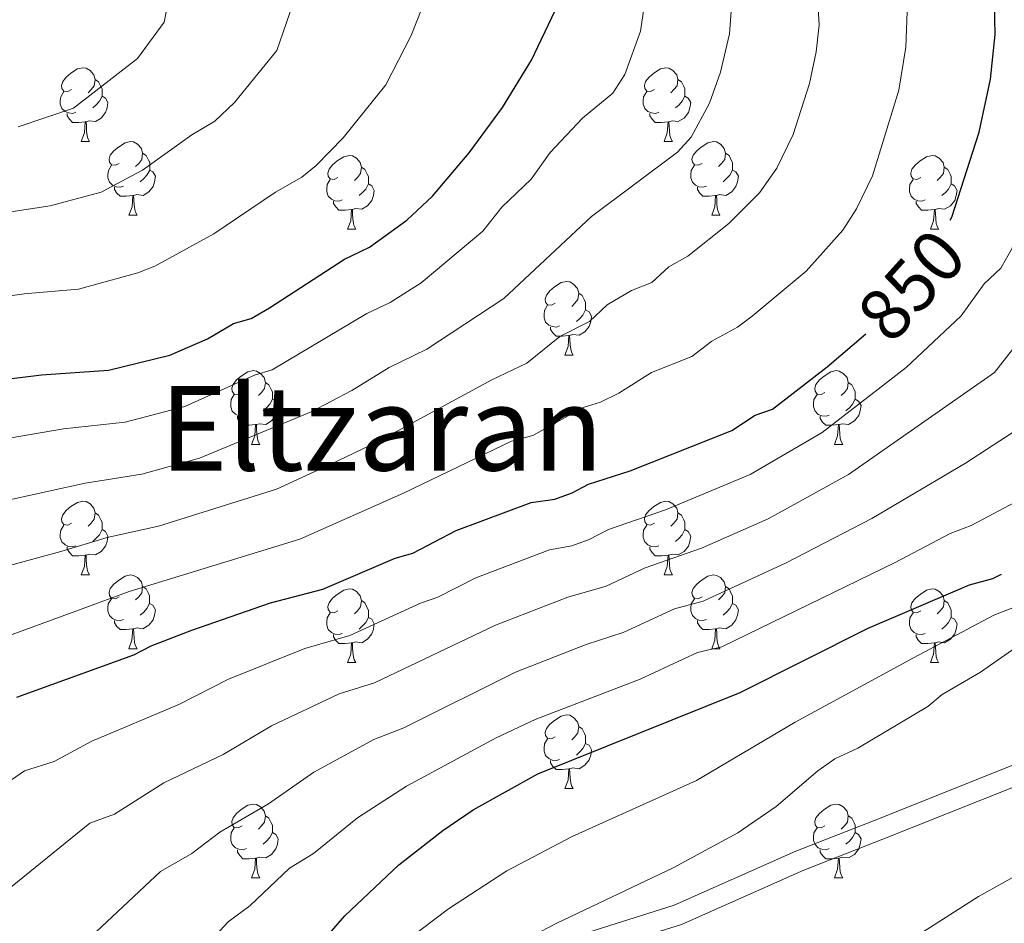
# Model space of a CAD drawing. Units: metres. Extents: x 612803 to 617307, y 4763669 to 4766714.
# Drawn here: x 614484 to 614618, y 4764750 to 4764873 of the extents above; entities that cross this region are included whole.
import ezdxf
from ezdxf.enums import TextEntityAlignment as Align

# ---------------------------------------------------------------- set-up
doc = ezdxf.new("R2010")
doc.units = ezdxf.units.M
doc.header["$MEASUREMENT"] = 0
doc.linetypes.add('DGN Style 3', pattern=[1147.6976, 819.784, -327.9136])
for name, color, linetype, lineweight in [('Nivel 11', 7, 'Continuous', 0), ('Nivel 21', 7, 'Continuous', 0), ('Nivel 36', 7, 'Continuous', 0), ('Nivel 4', 7, 'Continuous', 0), ('Nivel 41', 7, 'Continuous', 0), ('Nivel 45', 7, 'Continuous', 0), ('Nivel 5', 7, 'Continuous', 0), ('Nivel 61', 7, 'Continuous', 0), ('Nivel 63', 7, 'Continuous', 0)]:
    doc.layers.add(name, color=color, linetype=linetype, lineweight=lineweight)
doc.styles.add('Style-Helvetica-Narrow-Oblique', font='txt')
doc.styles.add('Style-Times New Roman', font='txt')

msp = doc.modelspace()

# ---------------------------------------------------------------- linework, layer by layer
at = {"layer": 'Nivel 11', "color": 142, "linetype": 'Continuous', "lineweight": 13}
msp.add_polyline3d([(614685.48, 4764794.74, 813.35), (614680.79, 4764788.99, 813.04), (614675.63, 4764783.48, 812.69), (614670.52, 4764779.26, 812.56), (614664.11, 4764775.3, 812.82), (614657.34, 4764772.08, 813.2), (614650.36, 4764769.3, 813.25), (614634.54, 4764764.38, 812.03), (614624.74, 4764759.65, 811.29), (614614.02, 4764753.64, 810.71), (614599.31, 4764744.28, 812.38), (614595.04, 4764741.68, 812.57), (614588.43, 4764737.94, 812.38), (614581.65, 4764734.7, 812.1), (614579.88, 4764734.07, 812.05)], dxfattribs=at)
at = {"layer": 'Nivel 21', "color": 250, "linetype": 'DGN Style 3', "lineweight": 0}
msp.add_polyline3d([(614714.12, 4764800.76, 815.12), (614696.55, 4764798.89, 815), (614682.48, 4764798.63, 815), (614674.74, 4764796.41, 815), (614663.32, 4764789.23, 815), (614646.36, 4764781.13, 815), (614626.92, 4764774.81, 815), (614599.96, 4764764.07, 815), (614589.14, 4764759.84, 815), (614572.6, 4764752.48, 815), (614559.24, 4764748.28, 815), (614540.96, 4764742.44, 815.89), (614522.57, 4764732.83, 818.64), (614503.46, 4764717.41, 824.86), (614490.76, 4764705.48, 825.87), (614478.81, 4764692.72, 825.76), (614469.53, 4764679.7, 825.7)], dxfattribs=at)
at = {"layer": 'Nivel 21', "color": 250, "linetype": 'Continuous', "lineweight": 0}
msp.add_polyline3d([(614480.99, 4764690.94, 824.54), (614492.74, 4764703.5, 824.7), (614505.3, 4764715.3, 822.44), (614524.11, 4764730.48, 816.32), (614542.04, 4764739.85, 815), (614560.09, 4764745.61, 815), (614573.59, 4764749.86, 815), (614590.22, 4764757.26, 815), (614600.99, 4764761.47, 815), (614627.88, 4764772.18, 815), (614647.4, 4764778.52, 815), (614664.67, 4764786.77, 815), (614675.89, 4764793.83, 815), (614682.89, 4764795.83, 815), (614696.72, 4764796.1, 815)], dxfattribs=at)
at = {"layer": 'Nivel 36', "color": 92, "linetype": 'Continuous', "lineweight": 0}
for p, q in [((614491.88, 4764856.42), (614493.01, 4764856.42)), ((614571.21, 4764856.42), (614572.34, 4764856.42)), ((614498.36, 4764846.38), (614499.48, 4764846.38)), ((614577.69, 4764846.38), (614578.81, 4764846.38)), ((614528.13, 4764844.48), (614529.26, 4764844.48)), ((614607.46, 4764844.48), (614608.58, 4764844.48)), ((614557.71, 4764827.34), (614558.83, 4764827.34)), ((614515.07, 4764815.2), (614516.2, 4764815.2)), ((614594.4, 4764815.2), (614595.52, 4764815.2)), ((614491.88, 4764797.43), (614493.01, 4764797.43)), ((614571.21, 4764797.43), (614572.34, 4764797.43)), ((614498.36, 4764787.39), (614499.48, 4764787.39)), ((614577.69, 4764787.39), (614578.81, 4764787.39)), ((614528.13, 4764785.49), (614529.26, 4764785.49)), ((614607.46, 4764785.49), (614608.58, 4764785.49)), ((614557.71, 4764768.34), (614558.83, 4764768.34)), ((614515.07, 4764756.2), (614516.2, 4764756.2)), ((614594.4, 4764756.2), (614595.52, 4764756.2))]:
    msp.add_line(p, q, dxfattribs=at)
at = {"layer": 'Nivel 36', "color": 92, "linetype": 'Continuous', "lineweight": 0, "flags": 128}
for points in [[(614490.58, 4764863.48), (614490.06, 4764863.21), (614489.52, 4764863.27), (614489.26, 4764863.64), (614489.2, 4764864.06), (614489.36, 4764864.58), (614489.84, 4764865.18), (614490.48, 4764865.71), (614491.38, 4764866.29), (614492.12, 4764866.45), (614492.55, 4764866.4), (614493.08, 4764866.08), (614493.61, 4764865.5), (614493.77, 4764864.86), (614493.66, 4764864.01), (614493.24, 4764863.48), (614492.82, 4764863.05)], [(614569.91, 4764863.48), (614569.38, 4764863.21), (614568.85, 4764863.27), (614568.59, 4764863.64), (614568.53, 4764864.06), (614568.69, 4764864.58), (614569.17, 4764865.18), (614569.81, 4764865.71), (614570.71, 4764866.29), (614571.45, 4764866.45), (614571.88, 4764866.4), (614572.41, 4764866.08), (614572.94, 4764865.5), (614573.1, 4764864.86), (614572.99, 4764864.01), (614572.56, 4764863.48), (614572.14, 4764863.05)], [(614493.77, 4764864.86), (614494.24, 4764864.54), (614494.56, 4764863.9), (614494.72, 4764863.58), (614494.72, 4764863), (614494.72, 4764862.58), (614494.35, 4764861.89), (614493.93, 4764861.41), (614493.45, 4764860.99)], [(614573.1, 4764864.86), (614573.57, 4764864.54), (614573.89, 4764863.9), (614574.05, 4764863.58), (614574.05, 4764863), (614574.05, 4764862.58), (614573.68, 4764861.89), (614573.26, 4764861.41), (614572.78, 4764860.99)], [(614491.17, 4764860.4), (614490.74, 4764860.24), (614490.16, 4764860.3), (614489.68, 4764860.51), (614489.26, 4764860.93), (614489.04, 4764861.52), (614489.04, 4764861.94), (614489.1, 4764862.52), (614489.52, 4764863.21)], [(614570.5, 4764860.4), (614570.07, 4764860.24), (614569.49, 4764860.3), (614569.01, 4764860.51), (614568.59, 4764860.93), (614568.37, 4764861.52), (614568.37, 4764861.94), (614568.43, 4764862.52), (614568.85, 4764863.21)], [(614494.72, 4764862.58), (614495.18, 4764862.33), (614495.52, 4764861.71), (614495.41, 4764860.99), (614495.2, 4764860.35), (614494.62, 4764859.61), (614493.82, 4764859.13), (614492.97, 4764859.23), (614492.54, 4764859.1)], [(614574.05, 4764862.58), (614574.5, 4764862.33), (614574.85, 4764861.71), (614574.74, 4764860.99), (614574.53, 4764860.35), (614573.94, 4764859.61), (614573.15, 4764859.13), (614572.3, 4764859.23), (614571.87, 4764859.1)], [(614492.43, 4764859.1), (614491.54, 4764859.02), (614490.7, 4764859.02), (614490.27, 4764859.45), (614489.95, 4764859.92), (614489.95, 4764860.24)], [(614571.76, 4764859.1), (614570.87, 4764859.02), (614570.02, 4764859.02), (614569.6, 4764859.45), (614569.28, 4764859.92), (614569.28, 4764860.24)], [(614491.88, 4764856.42), (614492.32, 4764857.58), (614492.43, 4764859.1), (614492.54, 4764859.1), (614492.58, 4764858.52), (614492.61, 4764857.83), (614492.68, 4764857.22), (614492.8, 4764856.82), (614493.01, 4764856.42)], [(614571.21, 4764856.42), (614571.65, 4764857.58), (614571.76, 4764859.1), (614571.87, 4764859.1), (614571.9, 4764858.52), (614571.94, 4764857.83), (614572.01, 4764857.22), (614572.12, 4764856.82), (614572.34, 4764856.42)], [(614497.06, 4764853.44), (614496.53, 4764853.18), (614496, 4764853.23), (614495.74, 4764853.6), (614495.68, 4764854.03), (614495.84, 4764854.55), (614496.32, 4764855.14), (614496.96, 4764855.67), (614497.86, 4764856.26), (614498.6, 4764856.42), (614499.02, 4764856.36), (614499.56, 4764856.05), (614500.08, 4764855.46), (614500.24, 4764854.82), (614500.14, 4764853.97), (614499.71, 4764853.44), (614499.29, 4764853.02)], [(614576.39, 4764853.44), (614575.86, 4764853.18), (614575.33, 4764853.23), (614575.06, 4764853.6), (614575.01, 4764854.03), (614575.17, 4764854.55), (614575.65, 4764855.14), (614576.28, 4764855.67), (614577.18, 4764856.26), (614577.93, 4764856.42), (614578.35, 4764856.36), (614578.88, 4764856.05), (614579.41, 4764855.46), (614579.57, 4764854.82), (614579.46, 4764853.97), (614579.04, 4764853.44), (614578.62, 4764853.02)], [(614500.24, 4764854.82), (614500.72, 4764854.51), (614501.04, 4764853.87), (614501.2, 4764853.55), (614501.2, 4764852.97), (614501.2, 4764852.54), (614500.82, 4764851.85), (614500.4, 4764851.37), (614499.92, 4764850.95)], [(614579.57, 4764854.82), (614580.05, 4764854.51), (614580.36, 4764853.87), (614580.52, 4764853.55), (614580.52, 4764852.97), (614580.52, 4764852.54), (614580.15, 4764851.85), (614579.73, 4764851.37), (614579.25, 4764850.95)], [(614526.83, 4764851.54), (614526.3, 4764851.27), (614525.77, 4764851.33), (614525.51, 4764851.7), (614525.45, 4764852.12), (614525.61, 4764852.64), (614526.09, 4764853.24), (614526.73, 4764853.77), (614527.63, 4764854.35), (614528.37, 4764854.51), (614528.8, 4764854.46), (614529.33, 4764854.14), (614529.86, 4764853.56), (614530.02, 4764852.92), (614529.91, 4764852.07), (614529.48, 4764851.54), (614529.06, 4764851.11)], [(614606.16, 4764851.54), (614605.63, 4764851.27), (614605.1, 4764851.33), (614604.83, 4764851.7), (614604.78, 4764852.12), (614604.94, 4764852.64), (614605.42, 4764853.24), (614606.05, 4764853.77), (614606.95, 4764854.35), (614607.7, 4764854.51), (614608.12, 4764854.46), (614608.65, 4764854.14), (614609.18, 4764853.56), (614609.34, 4764852.92), (614609.23, 4764852.07), (614608.81, 4764851.54), (614608.39, 4764851.11)], [(614497.64, 4764850.36), (614497.22, 4764850.2), (614496.64, 4764850.26), (614496.16, 4764850.47), (614495.74, 4764850.9), (614495.52, 4764851.48), (614495.52, 4764851.9), (614495.58, 4764852.49), (614496, 4764853.18)], [(614501.2, 4764852.54), (614501.65, 4764852.29), (614502, 4764851.68), (614501.88, 4764850.95), (614501.68, 4764850.31), (614501.09, 4764849.57), (614500.3, 4764849.09), (614499.44, 4764849.2), (614499.02, 4764849.07)], [(614530.02, 4764852.92), (614530.49, 4764852.6), (614530.81, 4764851.96), (614530.97, 4764851.64), (614530.97, 4764851.06), (614530.97, 4764850.64), (614530.6, 4764849.95), (614530.18, 4764849.47), (614529.7, 4764849.05)], [(614576.97, 4764850.36), (614576.55, 4764850.2), (614575.96, 4764850.26), (614575.49, 4764850.47), (614575.06, 4764850.9), (614574.85, 4764851.48), (614574.85, 4764851.9), (614574.9, 4764852.49), (614575.33, 4764853.18)], [(614580.52, 4764852.54), (614580.98, 4764852.29), (614581.32, 4764851.68), (614581.21, 4764850.95), (614581, 4764850.31), (614580.42, 4764849.57), (614579.62, 4764849.09), (614578.77, 4764849.2), (614578.34, 4764849.07)], [(614609.34, 4764852.92), (614609.82, 4764852.6), (614610.13, 4764851.96), (614610.29, 4764851.64), (614610.29, 4764851.06), (614610.29, 4764850.64), (614609.92, 4764849.95), (614609.5, 4764849.47), (614609.02, 4764849.05)], [(614527.42, 4764848.46), (614526.99, 4764848.3), (614526.41, 4764848.36), (614525.93, 4764848.57), (614525.51, 4764848.99), (614525.29, 4764849.58), (614525.29, 4764850), (614525.35, 4764850.58), (614525.77, 4764851.27)], [(614606.74, 4764848.46), (614606.32, 4764848.3), (614605.73, 4764848.36), (614605.26, 4764848.57), (614604.83, 4764848.99), (614604.62, 4764849.58), (614604.62, 4764850), (614604.67, 4764850.58), (614605.1, 4764851.27)], [(614498.9, 4764849.07), (614498.02, 4764848.98), (614497.17, 4764848.98), (614496.74, 4764849.41), (614496.42, 4764849.89), (614496.42, 4764850.2)], [(614530.97, 4764850.64), (614531.42, 4764850.39), (614531.77, 4764849.77), (614531.66, 4764849.05), (614531.45, 4764848.41), (614530.86, 4764847.67), (614530.07, 4764847.19), (614529.22, 4764847.29), (614528.79, 4764847.16)], [(614578.23, 4764849.07), (614577.34, 4764848.98), (614576.5, 4764848.98), (614576.07, 4764849.41), (614575.75, 4764849.89), (614575.75, 4764850.2)], [(614610.29, 4764850.64), (614610.75, 4764850.39), (614611.09, 4764849.77), (614610.98, 4764849.05), (614610.77, 4764848.41), (614610.19, 4764847.67), (614609.39, 4764847.19), (614608.54, 4764847.29), (614608.11, 4764847.16)], [(614498.36, 4764846.38), (614498.8, 4764847.54), (614498.9, 4764849.07), (614499.02, 4764849.07), (614499.05, 4764848.48), (614499.08, 4764847.8), (614499.16, 4764847.18), (614499.27, 4764846.78), (614499.48, 4764846.38)], [(614528.68, 4764847.16), (614527.79, 4764847.08), (614526.94, 4764847.08), (614526.52, 4764847.51), (614526.2, 4764847.98), (614526.2, 4764848.3)], [(614577.69, 4764846.38), (614578.12, 4764847.54), (614578.23, 4764849.07), (614578.34, 4764849.07), (614578.38, 4764848.48), (614578.41, 4764847.8), (614578.48, 4764847.18), (614578.6, 4764846.78), (614578.81, 4764846.38)], [(614608, 4764847.16), (614607.11, 4764847.08), (614606.27, 4764847.08), (614605.84, 4764847.51), (614605.52, 4764847.98), (614605.52, 4764848.3)], [(614528.13, 4764844.48), (614528.57, 4764845.64), (614528.68, 4764847.16), (614528.79, 4764847.16), (614528.82, 4764846.58), (614528.86, 4764845.89), (614528.93, 4764845.28), (614529.04, 4764844.88), (614529.26, 4764844.48)], [(614607.46, 4764844.48), (614607.89, 4764845.64), (614608, 4764847.16), (614608.11, 4764847.16), (614608.15, 4764846.58), (614608.18, 4764845.89), (614608.25, 4764845.28), (614608.37, 4764844.88), (614608.58, 4764844.48)], [(614556.41, 4764834.4), (614555.88, 4764834.13), (614555.35, 4764834.18), (614555.08, 4764834.56), (614555.03, 4764834.98), (614555.19, 4764835.5), (614555.67, 4764836.1), (614556.3, 4764836.62), (614557.2, 4764837.21), (614557.95, 4764837.37), (614558.37, 4764837.32), (614558.9, 4764837), (614559.43, 4764836.42), (614559.59, 4764835.78), (614559.48, 4764834.92), (614559.06, 4764834.4), (614558.64, 4764833.97)], [(614559.59, 4764835.78), (614560.07, 4764835.46), (614560.38, 4764834.82), (614560.54, 4764834.5), (614560.54, 4764833.92), (614560.54, 4764833.5), (614560.17, 4764832.8), (614559.75, 4764832.32), (614559.27, 4764831.9)], [(614556.99, 4764831.32), (614556.57, 4764831.16), (614555.98, 4764831.22), (614555.51, 4764831.42), (614555.08, 4764831.85), (614554.87, 4764832.44), (614554.87, 4764832.86), (614554.92, 4764833.44), (614555.35, 4764834.13)], [(614560.54, 4764833.5), (614561, 4764833.24), (614561.34, 4764832.63), (614561.23, 4764831.9), (614561.02, 4764831.26), (614560.44, 4764830.52), (614559.64, 4764830.04), (614558.79, 4764830.15), (614558.36, 4764830.02)], [(614558.25, 4764830.02), (614557.36, 4764829.94), (614556.52, 4764829.94), (614556.09, 4764830.36), (614555.77, 4764830.84), (614555.77, 4764831.16)], [(614557.71, 4764827.34), (614558.14, 4764828.5), (614558.25, 4764830.02), (614558.36, 4764830.02), (614558.4, 4764829.44), (614558.43, 4764828.75), (614558.5, 4764828.14), (614558.62, 4764827.74), (614558.83, 4764827.34)], [(614513.77, 4764822.26), (614513.24, 4764821.99), (614512.71, 4764822.05), (614512.45, 4764822.42), (614512.39, 4764822.84), (614512.55, 4764823.36), (614513.03, 4764823.96), (614513.67, 4764824.49), (614514.57, 4764825.07), (614515.31, 4764825.23), (614515.74, 4764825.18), (614516.27, 4764824.86), (614516.8, 4764824.28), (614516.96, 4764823.64), (614516.85, 4764822.79), (614516.42, 4764822.26), (614516, 4764821.83)], [(614593.1, 4764822.26), (614592.57, 4764821.99), (614592.04, 4764822.04), (614591.77, 4764822.42), (614591.72, 4764822.84), (614591.88, 4764823.36), (614592.36, 4764823.96), (614592.99, 4764824.48), (614593.89, 4764825.07), (614594.64, 4764825.23), (614595.06, 4764825.18), (614595.59, 4764824.86), (614596.12, 4764824.28), (614596.28, 4764823.64), (614596.17, 4764822.78), (614595.75, 4764822.26), (614595.33, 4764821.83)], [(614516.96, 4764823.64), (614517.43, 4764823.32), (614517.75, 4764822.68), (614517.91, 4764822.36), (614517.91, 4764821.78), (614517.91, 4764821.36), (614517.54, 4764820.67), (614517.12, 4764820.19), (614516.64, 4764819.77)], [(614596.28, 4764823.64), (614596.76, 4764823.32), (614597.07, 4764822.68), (614597.23, 4764822.36), (614597.23, 4764821.78), (614597.23, 4764821.36), (614596.86, 4764820.66), (614596.44, 4764820.18), (614595.96, 4764819.76)], [(614514.36, 4764819.18), (614513.93, 4764819.02), (614513.35, 4764819.08), (614512.87, 4764819.29), (614512.45, 4764819.71), (614512.23, 4764820.3), (614512.23, 4764820.72), (614512.29, 4764821.3), (614512.71, 4764821.99)], [(614517.91, 4764821.36), (614518.36, 4764821.11), (614518.71, 4764820.49), (614518.6, 4764819.77), (614518.39, 4764819.13), (614517.8, 4764818.39), (614517.01, 4764817.91), (614516.16, 4764818.01), (614515.73, 4764817.88)], [(614593.68, 4764819.18), (614593.26, 4764819.02), (614592.67, 4764819.08), (614592.2, 4764819.28), (614591.77, 4764819.71), (614591.56, 4764820.3), (614591.56, 4764820.72), (614591.61, 4764821.3), (614592.04, 4764821.99)], [(614597.23, 4764821.36), (614597.69, 4764821.1), (614598.03, 4764820.49), (614597.92, 4764819.76), (614597.71, 4764819.12), (614597.13, 4764818.38), (614596.33, 4764817.9), (614595.48, 4764818.01), (614595.05, 4764817.88)], [(614515.62, 4764817.88), (614514.73, 4764817.8), (614513.88, 4764817.8), (614513.46, 4764818.23), (614513.14, 4764818.7), (614513.14, 4764819.02)], [(614594.94, 4764817.88), (614594.05, 4764817.8), (614593.21, 4764817.8), (614592.78, 4764818.22), (614592.46, 4764818.7), (614592.46, 4764819.02)], [(614515.07, 4764815.2), (614515.51, 4764816.36), (614515.62, 4764817.88), (614515.73, 4764817.88), (614515.76, 4764817.3), (614515.8, 4764816.61), (614515.87, 4764816), (614515.98, 4764815.6), (614516.2, 4764815.2)], [(614594.4, 4764815.2), (614594.83, 4764816.36), (614594.94, 4764817.88), (614595.05, 4764817.88), (614595.09, 4764817.3), (614595.12, 4764816.61), (614595.19, 4764816), (614595.31, 4764815.6), (614595.52, 4764815.2)], [(614490.58, 4764804.49), (614490.05, 4764804.22), (614489.52, 4764804.28), (614489.26, 4764804.65), (614489.2, 4764805.07), (614489.36, 4764805.59), (614489.84, 4764806.19), (614490.48, 4764806.72), (614491.38, 4764807.3), (614492.12, 4764807.46), (614492.55, 4764807.41), (614493.08, 4764807.09), (614493.61, 4764806.51), (614493.77, 4764805.87), (614493.66, 4764805.02), (614493.23, 4764804.49), (614492.81, 4764804.06)], [(614569.91, 4764804.49), (614569.38, 4764804.22), (614568.85, 4764804.28), (614568.59, 4764804.65), (614568.53, 4764805.07), (614568.69, 4764805.59), (614569.17, 4764806.19), (614569.81, 4764806.72), (614570.71, 4764807.3), (614571.45, 4764807.46), (614571.88, 4764807.41), (614572.41, 4764807.09), (614572.94, 4764806.51), (614573.1, 4764805.87), (614572.99, 4764805.02), (614572.56, 4764804.49), (614572.14, 4764804.06)], [(614493.77, 4764805.87), (614494.24, 4764805.55), (614494.56, 4764804.91), (614494.72, 4764804.59), (614494.72, 4764804.01), (614494.72, 4764803.59), (614494.35, 4764802.9), (614493.93, 4764802.42), (614493.45, 4764802)], [(614573.1, 4764805.87), (614573.57, 4764805.55), (614573.89, 4764804.91), (614574.05, 4764804.59), (614574.05, 4764804.01), (614574.05, 4764803.59), (614573.68, 4764802.9), (614573.26, 4764802.42), (614572.78, 4764802)], [(614491.17, 4764801.41), (614490.74, 4764801.25), (614490.16, 4764801.31), (614489.68, 4764801.52), (614489.26, 4764801.94), (614489.04, 4764802.53), (614489.04, 4764802.95), (614489.1, 4764803.53), (614489.52, 4764804.22)], [(614570.5, 4764801.41), (614570.07, 4764801.25), (614569.49, 4764801.31), (614569.01, 4764801.52), (614568.59, 4764801.94), (614568.37, 4764802.53), (614568.37, 4764802.95), (614568.43, 4764803.53), (614568.85, 4764804.22)], [(614494.72, 4764803.59), (614495.17, 4764803.34), (614495.52, 4764802.72), (614495.41, 4764802), (614495.2, 4764801.36), (614494.61, 4764800.62), (614493.82, 4764800.14), (614492.97, 4764800.24), (614492.54, 4764800.11)], [(614574.05, 4764803.59), (614574.5, 4764803.34), (614574.85, 4764802.72), (614574.74, 4764802), (614574.53, 4764801.36), (614573.94, 4764800.62), (614573.15, 4764800.14), (614572.3, 4764800.24), (614571.87, 4764800.11)], [(614492.43, 4764800.11), (614491.54, 4764800.03), (614490.69, 4764800.03), (614490.27, 4764800.46), (614489.95, 4764800.93), (614489.95, 4764801.25)], [(614571.76, 4764800.11), (614570.87, 4764800.03), (614570.02, 4764800.03), (614569.6, 4764800.46), (614569.28, 4764800.93), (614569.28, 4764801.25)], [(614491.88, 4764797.43), (614492.32, 4764798.59), (614492.43, 4764800.11), (614492.54, 4764800.11), (614492.57, 4764799.53), (614492.61, 4764798.84), (614492.68, 4764798.23), (614492.79, 4764797.83), (614493.01, 4764797.43)], [(614571.21, 4764797.43), (614571.65, 4764798.59), (614571.76, 4764800.11), (614571.87, 4764800.11), (614571.9, 4764799.53), (614571.94, 4764798.84), (614572.01, 4764798.23), (614572.12, 4764797.83), (614572.34, 4764797.43)], [(614497.06, 4764794.45), (614496.53, 4764794.19), (614496, 4764794.24), (614495.73, 4764794.61), (614495.68, 4764795.04), (614495.84, 4764795.56), (614496.32, 4764796.15), (614496.95, 4764796.68), (614497.85, 4764797.27), (614498.6, 4764797.43), (614499.02, 4764797.37), (614499.55, 4764797.06), (614500.08, 4764796.47), (614500.24, 4764795.83), (614500.13, 4764794.98), (614499.71, 4764794.45), (614499.29, 4764794.03)], [(614576.39, 4764794.45), (614575.86, 4764794.19), (614575.33, 4764794.24), (614575.06, 4764794.61), (614575.01, 4764795.04), (614575.17, 4764795.56), (614575.65, 4764796.15), (614576.28, 4764796.68), (614577.18, 4764797.27), (614577.93, 4764797.43), (614578.35, 4764797.37), (614578.88, 4764797.06), (614579.41, 4764796.47), (614579.57, 4764795.83), (614579.46, 4764794.98), (614579.04, 4764794.45), (614578.62, 4764794.03)], [(614500.24, 4764795.83), (614500.72, 4764795.52), (614501.03, 4764794.88), (614501.19, 4764794.56), (614501.19, 4764793.98), (614501.19, 4764793.55), (614500.82, 4764792.86), (614500.4, 4764792.38), (614499.92, 4764791.96)], [(614579.57, 4764795.83), (614580.05, 4764795.52), (614580.36, 4764794.88), (614580.52, 4764794.56), (614580.52, 4764793.98), (614580.52, 4764793.55), (614580.15, 4764792.86), (614579.73, 4764792.38), (614579.25, 4764791.96)], [(614526.83, 4764792.55), (614526.3, 4764792.28), (614525.77, 4764792.34), (614525.51, 4764792.71), (614525.45, 4764793.13), (614525.61, 4764793.65), (614526.09, 4764794.25), (614526.73, 4764794.78), (614527.63, 4764795.36), (614528.37, 4764795.52), (614528.8, 4764795.47), (614529.33, 4764795.15), (614529.86, 4764794.57), (614530.02, 4764793.93), (614529.91, 4764793.08), (614529.48, 4764792.55), (614529.06, 4764792.12)], [(614606.16, 4764792.55), (614605.63, 4764792.28), (614605.1, 4764792.34), (614604.83, 4764792.71), (614604.78, 4764793.13), (614604.94, 4764793.65), (614605.42, 4764794.25), (614606.05, 4764794.78), (614606.95, 4764795.36), (614607.7, 4764795.52), (614608.12, 4764795.47), (614608.65, 4764795.15), (614609.18, 4764794.57), (614609.34, 4764793.93), (614609.23, 4764793.08), (614608.81, 4764792.55), (614608.39, 4764792.12)], [(614497.64, 4764791.37), (614497.22, 4764791.21), (614496.63, 4764791.27), (614496.16, 4764791.48), (614495.73, 4764791.91), (614495.52, 4764792.49), (614495.52, 4764792.91), (614495.57, 4764793.5), (614496, 4764794.19)], [(614501.19, 4764793.55), (614501.65, 4764793.3), (614501.99, 4764792.69), (614501.88, 4764791.96), (614501.67, 4764791.32), (614501.09, 4764790.58), (614500.29, 4764790.1), (614499.44, 4764790.21), (614499.01, 4764790.08)], [(614530.02, 4764793.93), (614530.49, 4764793.61), (614530.81, 4764792.97), (614530.97, 4764792.65), (614530.97, 4764792.07), (614530.97, 4764791.65), (614530.6, 4764790.96), (614530.18, 4764790.48), (614529.7, 4764790.06)], [(614576.97, 4764791.37), (614576.55, 4764791.21), (614575.96, 4764791.27), (614575.49, 4764791.48), (614575.06, 4764791.91), (614574.85, 4764792.49), (614574.85, 4764792.91), (614574.9, 4764793.5), (614575.33, 4764794.19)], [(614580.52, 4764793.55), (614580.98, 4764793.3), (614581.32, 4764792.69), (614581.21, 4764791.96), (614581, 4764791.32), (614580.42, 4764790.58), (614579.62, 4764790.1), (614578.77, 4764790.21), (614578.34, 4764790.08)], [(614609.34, 4764793.93), (614609.82, 4764793.61), (614610.13, 4764792.97), (614610.29, 4764792.65), (614610.29, 4764792.07), (614610.29, 4764791.65), (614609.92, 4764790.96), (614609.5, 4764790.48), (614609.02, 4764790.06)], [(614527.42, 4764789.47), (614526.99, 4764789.31), (614526.41, 4764789.37), (614525.93, 4764789.58), (614525.51, 4764790), (614525.29, 4764790.59), (614525.29, 4764791.01), (614525.35, 4764791.59), (614525.77, 4764792.28)], [(614606.74, 4764789.47), (614606.32, 4764789.31), (614605.73, 4764789.37), (614605.26, 4764789.58), (614604.83, 4764790), (614604.62, 4764790.59), (614604.62, 4764791.01), (614604.67, 4764791.59), (614605.1, 4764792.28)], [(614498.9, 4764790.08), (614498.01, 4764789.99), (614497.17, 4764789.99), (614496.74, 4764790.42), (614496.42, 4764790.9), (614496.42, 4764791.21)], [(614530.97, 4764791.65), (614531.42, 4764791.4), (614531.77, 4764790.78), (614531.66, 4764790.06), (614531.45, 4764789.42), (614530.86, 4764788.68), (614530.07, 4764788.2), (614529.22, 4764788.3), (614528.79, 4764788.17)], [(614578.23, 4764790.08), (614577.34, 4764789.99), (614576.5, 4764789.99), (614576.07, 4764790.42), (614575.75, 4764790.9), (614575.75, 4764791.21)], [(614610.29, 4764791.65), (614610.75, 4764791.4), (614611.09, 4764790.78), (614610.98, 4764790.06), (614610.77, 4764789.42), (614610.19, 4764788.68), (614609.39, 4764788.2), (614608.54, 4764788.3), (614608.11, 4764788.17)], [(614498.36, 4764787.39), (614498.79, 4764788.55), (614498.9, 4764790.08), (614499.01, 4764790.08), (614499.05, 4764789.49), (614499.08, 4764788.81), (614499.15, 4764788.19), (614499.27, 4764787.79), (614499.48, 4764787.39)], [(614528.68, 4764788.17), (614527.79, 4764788.09), (614526.94, 4764788.09), (614526.52, 4764788.52), (614526.2, 4764788.99), (614526.2, 4764789.31)], [(614577.69, 4764787.39), (614578.12, 4764788.55), (614578.23, 4764790.08), (614578.34, 4764790.08), (614578.38, 4764789.49), (614578.41, 4764788.81), (614578.48, 4764788.19), (614578.6, 4764787.79), (614578.81, 4764787.39)], [(614608, 4764788.17), (614607.11, 4764788.09), (614606.27, 4764788.09), (614605.84, 4764788.52), (614605.52, 4764788.99), (614605.52, 4764789.31)], [(614528.13, 4764785.49), (614528.57, 4764786.65), (614528.68, 4764788.17), (614528.79, 4764788.17), (614528.82, 4764787.59), (614528.86, 4764786.9), (614528.93, 4764786.29), (614529.04, 4764785.89), (614529.26, 4764785.49)], [(614607.46, 4764785.49), (614607.89, 4764786.65), (614608, 4764788.17), (614608.11, 4764788.17), (614608.15, 4764787.59), (614608.18, 4764786.9), (614608.25, 4764786.29), (614608.37, 4764785.89), (614608.58, 4764785.49)], [(614556.41, 4764775.4), (614555.88, 4764775.14), (614555.35, 4764775.19), (614555.08, 4764775.56), (614555.03, 4764775.99), (614555.19, 4764776.51), (614555.67, 4764777.1), (614556.3, 4764777.63), (614557.2, 4764778.22), (614557.95, 4764778.38), (614558.37, 4764778.32), (614558.9, 4764778.01), (614559.43, 4764777.42), (614559.59, 4764776.78), (614559.48, 4764775.93), (614559.06, 4764775.4), (614558.64, 4764774.98)], [(614559.59, 4764776.78), (614560.07, 4764776.47), (614560.38, 4764775.83), (614560.54, 4764775.51), (614560.54, 4764774.93), (614560.54, 4764774.5), (614560.17, 4764773.81), (614559.75, 4764773.33), (614559.27, 4764772.91)], [(614556.99, 4764772.32), (614556.57, 4764772.16), (614555.98, 4764772.22), (614555.51, 4764772.43), (614555.08, 4764772.86), (614554.87, 4764773.44), (614554.87, 4764773.86), (614554.92, 4764774.45), (614555.35, 4764775.14)], [(614560.54, 4764774.5), (614561, 4764774.25), (614561.34, 4764773.64), (614561.23, 4764772.91), (614561.02, 4764772.27), (614560.44, 4764771.53), (614559.64, 4764771.05), (614558.79, 4764771.16), (614558.36, 4764771.03)], [(614558.25, 4764771.03), (614557.36, 4764770.94), (614556.52, 4764770.94), (614556.09, 4764771.37), (614555.77, 4764771.85), (614555.77, 4764772.16)], [(614557.71, 4764768.34), (614558.14, 4764769.5), (614558.25, 4764771.03), (614558.36, 4764771.03), (614558.4, 4764770.44), (614558.43, 4764769.76), (614558.5, 4764769.14), (614558.62, 4764768.74), (614558.83, 4764768.34)], [(614513.77, 4764763.26), (614513.24, 4764763), (614512.71, 4764763.05), (614512.45, 4764763.42), (614512.39, 4764763.85), (614512.55, 4764764.37), (614513.03, 4764764.96), (614513.67, 4764765.49), (614514.57, 4764766.08), (614515.31, 4764766.24), (614515.74, 4764766.18), (614516.27, 4764765.87), (614516.8, 4764765.28), (614516.96, 4764764.64), (614516.85, 4764763.79), (614516.42, 4764763.26), (614516, 4764762.84)], [(614593.1, 4764763.26), (614592.57, 4764763), (614592.04, 4764763.05), (614591.77, 4764763.42), (614591.72, 4764763.85), (614591.88, 4764764.37), (614592.36, 4764764.96), (614592.99, 4764765.49), (614593.89, 4764766.08), (614594.64, 4764766.24), (614595.06, 4764766.18), (614595.59, 4764765.87), (614596.12, 4764765.28), (614596.28, 4764764.64), (614596.17, 4764763.79), (614595.75, 4764763.26), (614595.33, 4764762.84)], [(614516.96, 4764764.64), (614517.43, 4764764.33), (614517.75, 4764763.69), (614517.91, 4764763.37), (614517.91, 4764762.79), (614517.91, 4764762.36), (614517.54, 4764761.67), (614517.12, 4764761.19), (614516.64, 4764760.77)], [(614596.28, 4764764.64), (614596.76, 4764764.33), (614597.07, 4764763.69), (614597.23, 4764763.37), (614597.23, 4764762.79), (614597.23, 4764762.36), (614596.86, 4764761.67), (614596.44, 4764761.19), (614595.96, 4764760.77)], [(614514.36, 4764760.18), (614513.93, 4764760.02), (614513.35, 4764760.08), (614512.87, 4764760.29), (614512.45, 4764760.72), (614512.23, 4764761.3), (614512.23, 4764761.72), (614512.29, 4764762.31), (614512.71, 4764763)], [(614517.91, 4764762.36), (614518.36, 4764762.11), (614518.71, 4764761.5), (614518.6, 4764760.77), (614518.39, 4764760.13), (614517.8, 4764759.39), (614517.01, 4764758.91), (614516.16, 4764759.02), (614515.73, 4764758.89)], [(614593.68, 4764760.18), (614593.26, 4764760.02), (614592.67, 4764760.08), (614592.2, 4764760.29), (614591.77, 4764760.72), (614591.56, 4764761.3), (614591.56, 4764761.72), (614591.61, 4764762.31), (614592.04, 4764763)], [(614597.23, 4764762.36), (614597.69, 4764762.11), (614598.03, 4764761.5), (614597.92, 4764760.77), (614597.71, 4764760.13), (614597.13, 4764759.39), (614596.33, 4764758.91), (614595.48, 4764759.02), (614595.05, 4764758.89)], [(614515.62, 4764758.89), (614514.73, 4764758.8), (614513.88, 4764758.8), (614513.46, 4764759.23), (614513.14, 4764759.71), (614513.14, 4764760.02)], [(614594.94, 4764758.89), (614594.05, 4764758.8), (614593.21, 4764758.8), (614592.78, 4764759.23), (614592.46, 4764759.71), (614592.46, 4764760.02)], [(614515.07, 4764756.2), (614515.51, 4764757.36), (614515.62, 4764758.89), (614515.73, 4764758.89), (614515.76, 4764758.3), (614515.8, 4764757.62), (614515.87, 4764757), (614515.98, 4764756.6), (614516.2, 4764756.2)], [(614594.4, 4764756.2), (614594.83, 4764757.36), (614594.94, 4764758.89), (614595.05, 4764758.89), (614595.09, 4764758.3), (614595.12, 4764757.62), (614595.19, 4764757), (614595.31, 4764756.6), (614595.52, 4764756.2)]]:
    msp.add_lwpolyline(points, dxfattribs=at)
at = {"layer": 'Nivel 4', "color": 36, "linetype": 'Continuous', "lineweight": 30, "flags": 128}
for points, elevation in [([(614610.17, 4764845.73), (614610.36, 4764846.13), (614614.1, 4764857.71), (614615.62, 4764864.91), (614616.27, 4764870.98), (614616.14, 4764877.27)], 850), ([(614450.7, 4764820.27), (614486.46, 4764824.67), (614495.61, 4764825.28), (614503.95, 4764827.33), (614509.06, 4764829.57), (614512.6, 4764831.64), (614515.01, 4764832.33), (614517.52, 4764833.79), (614527.72, 4764840.42), (614531.1, 4764842.03), (614536.19, 4764845.73), (614539.7, 4764849), (614544.67, 4764854.88), (614549.2, 4764861.03), (614553.16, 4764867.47), (614556.37, 4764874.24)], 875), ([(614483.14, 4764780.8), (614499.06, 4764786.53), (614501.42, 4764787.78), (614506.95, 4764789.9), (614517.63, 4764793.63), (614524.75, 4764795.49), (614534.62, 4764799.7), (614537.03, 4764800.39), (614542.9, 4764803.47), (614553.14, 4764807.28), (614556.35, 4764807.76), (614558.71, 4764808.61), (614560.93, 4764809.8), (614566.61, 4764811.58), (614580.45, 4764817.08), (614583.59, 4764819.15), (614585.96, 4764820), (614593.4, 4764825.75), (614598.69, 4764830.24)], 850), ([(614460.36, 4764664.69), (614491.77, 4764702.87), (614500.86, 4764714.8), (614503, 4764717.07), (614504.55, 4764719.1), (614511.84, 4764731.22), (614521.13, 4764743.39), (614527.76, 4764751.04), (614535.12, 4764757.97), (614541.08, 4764762.63), (614545.25, 4764765.46), (614554.03, 4764770.37), (614581.55, 4764781.42), (614598.97, 4764790.2), (614612.78, 4764796.09), (614615.95, 4764796.96), (614617.12, 4764797.55)], 825)]:
    msp.add_lwpolyline(points, dxfattribs=dict(at, elevation=elevation))
at = {"layer": 'Nivel 5', "color": 36, "linetype": 'Continuous', "lineweight": 0, "flags": 128}
for points, elevation in [([(614558.67, 4764801.41), (614561.02, 4764802.26), (614563.64, 4764803.61), (614571.42, 4764806.27), (614582.92, 4764811.08), (614592.71, 4764816.8), (614604.16, 4764825.65), (614611.66, 4764832.68), (614614.78, 4764837.04), (614617.04, 4764839.18), (614618.6, 4764841.88), (614621.75, 4764857.86), (614622.97, 4764863.62), (614623.48, 4764868.48), (614623.41, 4764872.1), (614619.8, 4764905.62)], 845), ([(614469.09, 4764813.84), (614489.45, 4764817.29), (614497.88, 4764818.2), (614505.97, 4764820.34), (614515.49, 4764824.61), (614517.88, 4764825.36), (614530.75, 4764833.03), (614533.93, 4764834.49), (614538.14, 4764837.18), (614546.53, 4764844.22), (614549.11, 4764847.48), (614553.12, 4764851.28), (614555.7, 4764854.92), (614560.1, 4764859.61), (614564.25, 4764862.98), (614565.85, 4764865.54), (614568.02, 4764871.42), (614570.94, 4764891.33)], 870), ([(614548.28, 4764790.61), (614558.13, 4764794.39), (614563.33, 4764795.91), (614568.65, 4764798.39), (614576.3, 4764801.08), (614585.38, 4764805.08), (614596.3, 4764811.09), (614616.18, 4764825), (614620.28, 4764830.2), (614624.8, 4764834.49), (614626.85, 4764837.63), (614627.67, 4764839.98), (614627.91, 4764841.06), (614630.64, 4764868.68), (614629.75, 4764890.22)], 840), ([(614613.02, 4764804.14), (614619.85, 4764807.79), (614625.59, 4764811.49), (614635.16, 4764819.69), (614641.98, 4764826.98), (614643.32, 4764829.1), (614645.94, 4764837.16), (614646.28, 4764839.64), (614645.11, 4764861.86), (614644.55, 4764886.06)], 830), ([(614472.6, 4764805.58), (614492.44, 4764809.92), (614500.15, 4764811.13), (614507.98, 4764813.34), (614523.17, 4764819.64), (614528.72, 4764822.53), (614533.79, 4764825.64), (614538.94, 4764828.17), (614549.4, 4764835.06), (614561.32, 4764846.22), (614573.05, 4764854.99), (614574.89, 4764857.03), (614577.38, 4764861.62), (614578.89, 4764865.85), (614580.13, 4764871.06), (614580.9, 4764881.49)], 865), ([(614483.32, 4764858.41), (614490.84, 4764860.97), (614499.55, 4764867.74), (614503.17, 4764872.68), (614504.84, 4764881.32)], 890), ([(614319.43, 4764731.57), (614334.29, 4764751.02), (614351.04, 4764775.3), (614358.43, 4764784.56), (614369.59, 4764796.5), (614380.23, 4764809.09), (614384.64, 4764813.36), (614395.14, 4764821.63), (614406.4, 4764829.23), (614418, 4764834.01), (614433.96, 4764838.05), (614448.72, 4764841.25), (614464.09, 4764844.09), (614487.66, 4764847.65), (614494.6, 4764849.52), (614500.21, 4764852.52), (614506.94, 4764857.33), (614510.06, 4764859.17), (614512.75, 4764861.75), (614518.52, 4764868.8), (614522.02, 4764878.96)], 885), ([(614450.88, 4764830.9), (614484.1, 4764835.7), (614491.52, 4764836.32), (614499.58, 4764838.54), (614501.9, 4764839.46), (614509.94, 4764843.87), (614518.33, 4764849.53), (614521.93, 4764851.58), (614523.87, 4764853.16), (614527.53, 4764856.9), (614533.34, 4764864.15), (614536.81, 4764870.84), (614540.3, 4764879.74)], 880), ([(614462.48, 4764793.37), (614489.13, 4764800.6), (614495.43, 4764802.54), (614502.41, 4764804.05), (614518.48, 4764809.12), (614525.87, 4764812.51), (614532.23, 4764815.54), (614547.76, 4764823.97), (614552.53, 4764826.23), (614557.04, 4764829.89), (614561.04, 4764831.91), (614563.48, 4764834.17), (614566.8, 4764836.15), (614569.53, 4764837.24), (614571.85, 4764839.38), (614574.46, 4764840.81), (614580.02, 4764845.28), (614584.18, 4764849.44), (614586.56, 4764852.79), (614588.76, 4764857.37), (614591.01, 4764864.32), (614591.92, 4764868.64), (614592.31, 4764872.29), (614591.89, 4764879.04)], 860), ([(614604.3, 4764874.13), (614604.11, 4764869.26), (614603.18, 4764863.43), (614599.56, 4764851.75), (614597.39, 4764847.25), (614595.55, 4764844.33), (614590.54, 4764838.77), (614583.21, 4764832.65), (614581.2, 4764831.17), (614577.72, 4764829.26), (614574.99, 4764827.16), (614569.49, 4764824.97), (614565.04, 4764822.18), (614562.57, 4764820.94), (614560.18, 4764820.22), (614553.35, 4764816.39), (614550.45, 4764815.62), (614535.73, 4764808.54), (614521.62, 4764802.3), (614498.42, 4764795.16), (614492.01, 4764792.82), (614457.09, 4764780.03)], 855), ([(614481.45, 4764733.94), (614488.78, 4764744.05), (614502.66, 4764757.08), (614506.92, 4764759.49), (614510.76, 4764762.43), (614517.37, 4764766.26), (614523.56, 4764770.57), (614531.7, 4764775.03), (614535.79, 4764776.61), (614550.97, 4764784.17), (614560.62, 4764787.94), (614565.65, 4764789.57), (614572.64, 4764792.8), (614576.55, 4764793.86), (614587.85, 4764799.08), (614599.49, 4764805.1), (614612.22, 4764812.63), (614620.66, 4764818.11), (614625.79, 4764823.36), (614630.54, 4764827.66)], 835), ([(614472.24, 4764700.29), (614489.8, 4764722.99), (614492.23, 4764725.51), (614500.61, 4764738), (614511.89, 4764750.23), (614514.84, 4764752.38), (614520.25, 4764757.5), (614523.48, 4764759.51), (614529.49, 4764764.35), (614536.16, 4764768.69), (614548.36, 4764775.24), (614553.66, 4764777.74), (614567.96, 4764783.23), (614575.75, 4764786.88), (614579.09, 4764787.64), (614602.68, 4764799.12), (614610.15, 4764803.08), (614613.02, 4764804.14)], 830), ([(614473.51, 4764763.42), (614484.18, 4764770.77), (614488.19, 4764772.04), (614493.31, 4764774.8), (614505.16, 4764779.78), (614511.94, 4764783.25), (614522.32, 4764787.43), (614528.43, 4764789.2), (614538.05, 4764793.58), (614540.42, 4764794.38), (614545.59, 4764797.04), (614555.63, 4764800.84), (614558.67, 4764801.41)], 845), ([(614619.93, 4764793.47), (614616.1, 4764791.94), (614605.17, 4764786.16), (614589.04, 4764777.37), (614575.64, 4764769.44), (614558.71, 4764761.81), (614549.82, 4764757.16), (614541.86, 4764751.97), (614532.56, 4764744.94)], 820), ([(614478.13, 4764751.55), (614493.04, 4764763.62), (614496.43, 4764764.87), (614503.12, 4764769.12), (614511.19, 4764772.98), (614517.77, 4764776.91), (614527.01, 4764781.23), (614531.78, 4764782.75), (614548.28, 4764790.61)], 840), ([(614549.98, 4764746.58), (614556.62, 4764750.05), (614572.47, 4764757.55), (614581.26, 4764762.34), (614586.48, 4764765.9), (614592.14, 4764770.78), (614594.46, 4764772.41), (614597.57, 4764773.84), (614607.1, 4764779.51), (614609.07, 4764781.15), (614614.27, 4764784.19), (614619.42, 4764787.79)], 815)]:
    msp.add_lwpolyline(points, dxfattribs=dict(at, elevation=elevation))
at = {"layer": 'Nivel 61', "color": 250, "linetype": 'Continuous', "lineweight": 0}
msp.add_3dface([(613733.58, 4764077.82), (613695.1, 4766391.36), (617089.08, 4766448.6), (617128.69, 4764135.1)], dxfattribs=at)
at = {"layer": 'Nivel 63', "color": 7, "linetype": 'Continuous', "lineweight": 0}
msp.add_3dface([(612853.05, 4763669.09), (612802.98, 4766638.67), (617257.33, 4766713.83), (617307.41, 4763744.24)], dxfattribs=at)

# ---------------------------------------------------------------- texts
at = {"layer": 'Nivel 41', "color": 27, "linetype": 'Continuous', "lineweight": 0, "style": 'Style-Helvetica-Narrow-Oblique'}
msp.add_text('850', height=7, rotation=48.0337, dxfattribs=at).set_placement((614604.87, 4764836.87, 850), align=Align.MIDDLE_CENTER)
at = {"layer": 'Nivel 45', "color": 250, "linetype": 'Continuous', "lineweight": 0, "style": 'Style-Times New Roman'}
msp.add_text('Eltzaran', height=11.5, dxfattribs=at).set_placement((614532.75, 4764817.39, 860.86), align=Align.MIDDLE_CENTER)

doc.saveas('drawing.dxf')
